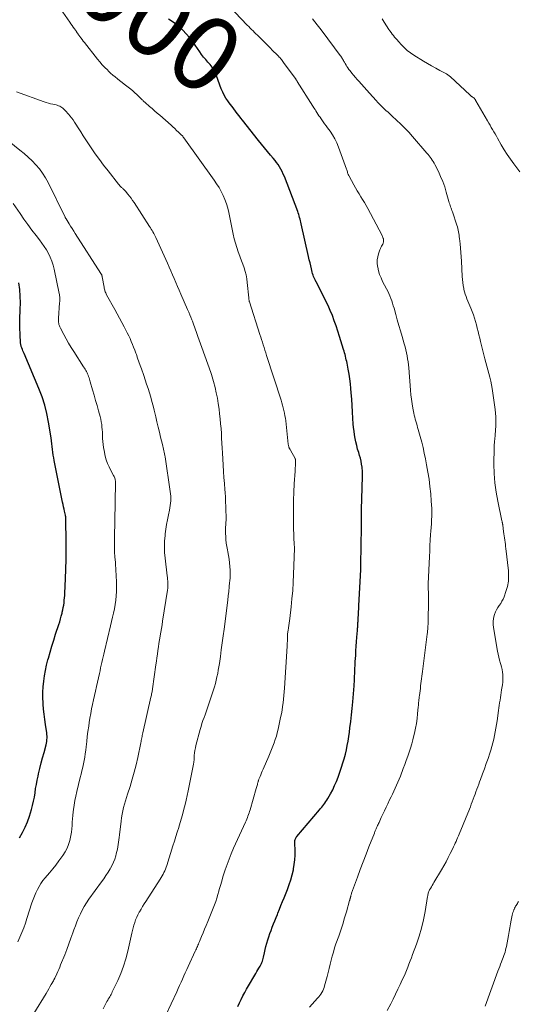
# Model space of a CAD drawing. Units: feet. Extents: x 1934991 to 1940000, y 510000 to 515000.
# Drawn here: x 1936234 to 1936368, y 510239 to 510503 of the extents above; entities that cross this region are included whole.
import ezdxf
from ezdxf.enums import TextEntityAlignment as Align

# ---------------------------------------------------------------- set-up
doc = ezdxf.new("R2010")
doc.units = ezdxf.units.FT
doc.header["$LTSCALE"] = 100
doc.header["$MEASUREMENT"] = 0
for name, color, linetype, lineweight in [('CONTOUR INDEX', 32, 'Continuous', 25), ('CONTOUR INDEX LABEL', 7, 'Continuous', 15), ('CONTOUR INTERMEDIATE', 40, 'Continuous', 15)]:
    doc.layers.add(name, color=color, linetype=linetype, lineweight=lineweight)
doc.styles.add('slant', font='romans.shx', dxfattribs={"oblique": 14.999978})

msp = doc.modelspace()

# ---------------------------------------------------------------- linework, layer by layer
at = {"layer": 'CONTOUR INDEX', "flags": 128}
for points, elevation in [([(1936292.68, 510238.61), (1936293.13, 510239.55), (1936293.6, 510240.48), (1936294.08, 510241.4), (1936294.57, 510242.32), (1936295.07, 510243.23), (1936295.58, 510244.13), (1936297.24, 510247), (1936297.51, 510247.45), (1936297.78, 510247.91), (1936298.05, 510248.36), (1936298.33, 510248.8), (1936298.5, 510249.08), (1936298.68, 510249.39), (1936298.86, 510249.71), (1936299.02, 510250.04), (1936299.17, 510250.37), (1936299.3, 510250.7), (1936299.41, 510251.05), (1936299.51, 510251.39), (1936299.6, 510251.75), (1936299.84, 510252.91), (1936300.03, 510253.79), (1936300.24, 510254.66), (1936300.48, 510255.53), (1936300.74, 510256.39), (1936301.01, 510257.24), (1936301.3, 510258.09), (1936301.61, 510258.93), (1936301.93, 510259.77), (1936301.95, 510259.81), (1936302.29, 510260.67), (1936302.63, 510261.53), (1936302.97, 510262.38), (1936303.3, 510263.24), (1936303.44, 510263.58), (1936303.84, 510264.6), (1936304.25, 510265.63), (1936304.66, 510266.65), (1936305.08, 510267.67), (1936305.99, 510269.91), (1936306.47, 510271.19), (1936306.9, 510272.49), (1936307.26, 510273.8), (1936307.58, 510275.13), (1936307.63, 510275.38), (1936307.84, 510276.6), (1936307.98, 510277.83), (1936308.04, 510279.06), (1936308.03, 510280.3), (1936307.94, 510282.32), (1936307.94, 510282.55), (1936307.96, 510282.79), (1936308, 510283.01), (1936308.06, 510283.24), (1936308.14, 510283.46), (1936308.24, 510283.67), (1936308.36, 510283.86), (1936308.5, 510284.05), (1936314.57, 510291.18), (1936314.87, 510291.54), (1936315.18, 510291.91), (1936315.47, 510292.28), (1936315.77, 510292.65), (1936316.05, 510293.03), (1936316.32, 510293.41), (1936316.58, 510293.81), (1936316.82, 510294.22), (1936317.55, 510295.52), (1936318.11, 510296.59), (1936318.64, 510297.69), (1936319.12, 510298.8), (1936319.55, 510299.94), (1936320.49, 510302.6), (1936320.87, 510303.75), (1936321.21, 510304.9), (1936321.52, 510306.08), (1936321.79, 510307.25), (1936322.02, 510308.44), (1936322.24, 510309.63), (1936322.43, 510310.83), (1936322.6, 510312.03), (1936322.74, 510313.12), (1936322.95, 510314.87), (1936323.15, 510316.62), (1936323.32, 510318.37), (1936323.48, 510320.13), (1936323.84, 510324.44), (1936323.88, 510324.96), (1936323.91, 510325.49), (1936323.94, 510326.01), (1936323.96, 510326.54), (1936323.98, 510327.06), (1936324, 510327.59), (1936324.02, 510328.12), (1936324.05, 510328.64), (1936324.05, 510328.69), (1936324.07, 510329.24), (1936324.1, 510329.79), (1936324.13, 510330.34), (1936324.16, 510330.89), (1936324.27, 510332.56), (1936324.35, 510333.77), (1936324.43, 510334.98), (1936324.52, 510336.18), (1936324.61, 510337.39), (1936324.75, 510339.19), (1936324.77, 510339.5), (1936324.79, 510339.8), (1936324.81, 510340.11), (1936324.83, 510340.41), (1936324.85, 510340.72), (1936324.87, 510341.03), (1936324.89, 510341.33), (1936324.9, 510341.64), (1936324.95, 510342.63), (1936325, 510343.43), (1936325.04, 510344.24), (1936325.08, 510345.04), (1936325.12, 510345.84), (1936325.61, 510355.53), (1936325.62, 510355.69), (1936325.62, 510355.86), (1936325.63, 510356.03), (1936325.64, 510356.2), (1936325.64, 510356.37), (1936325.65, 510356.54), (1936325.65, 510356.7), (1936325.65, 510356.87), (1936325.79, 510366.88), (1936325.8, 510367.48), (1936325.81, 510368.09), (1936325.81, 510368.69), (1936325.81, 510369.3), (1936325.82, 510369.9), (1936325.82, 510370.5), (1936325.83, 510371.11), (1936325.85, 510371.71), (1936325.98, 510377.3), (1936326, 510377.97), (1936326.02, 510378.64), (1936326.06, 510379.31), (1936326.1, 510379.97), (1936326.13, 510380.64), (1936326.13, 510381.31), (1936326.09, 510381.98), (1936326.03, 510382.64), (1936325.99, 510382.92), (1936325.87, 510383.72), (1936325.72, 510384.51), (1936325.53, 510385.3), (1936325.31, 510386.08), (1936325.07, 510386.84), (1936324.79, 510387.78), (1936324.54, 510388.73), (1936324.32, 510389.68), (1936324.12, 510390.64), (1936323.96, 510391.61), (1936323.82, 510392.58), (1936323.72, 510393.56), (1936323.64, 510394.54), (1936323.55, 510396), (1936323.45, 510397.71), (1936323.33, 510399.42), (1936323.2, 510401.13), (1936323.07, 510402.84), (1936322.98, 510403.98), (1936322.85, 510405.27), (1936322.69, 510406.56), (1936322.49, 510407.85), (1936322.27, 510409.13), (1936321.95, 510410.75), (1936321.86, 510411.22), (1936321.76, 510411.68), (1936321.65, 510412.14), (1936321.54, 510412.6), (1936321.42, 510413.06), (1936321.29, 510413.52), (1936321.16, 510413.98), (1936321.03, 510414.43), (1936319.98, 510417.9), (1936319.53, 510419.31), (1936319.06, 510420.72), (1936318.55, 510422.11), (1936318.02, 510423.5), (1936317.45, 510424.87), (1936316.86, 510426.23), (1936316.22, 510427.57), (1936315.57, 510428.9), (1936313.82, 510432.32), (1936313.77, 510432.41), (1936313.72, 510432.5), (1936313.67, 510432.58), (1936313.62, 510432.67), (1936313.57, 510432.76), (1936313.52, 510432.85), (1936313.48, 510432.94), (1936313.43, 510433.03), (1936313.17, 510433.6), (1936313.01, 510433.98), (1936312.86, 510434.36), (1936312.74, 510434.76), (1936312.64, 510435.16), (1936312.44, 510435.99), (1936312.25, 510436.82), (1936312.05, 510437.64), (1936311.86, 510438.46), (1936311.68, 510439.29), (1936309.67, 510448.07), (1936309.57, 510448.49), (1936309.47, 510448.91), (1936309.37, 510449.33), (1936309.26, 510449.74), (1936309.15, 510450.16), (1936309.02, 510450.57), (1936308.89, 510450.97), (1936308.74, 510451.38), (1936305.18, 510460.73), (1936304.9, 510461.39), (1936304.6, 510462.04), (1936304.27, 510462.67), (1936303.91, 510463.29), (1936303.52, 510463.9), (1936303.11, 510464.48), (1936302.67, 510465.05), (1936302.22, 510465.61), (1936301.49, 510466.46), (1936300.67, 510467.44), (1936299.86, 510468.42), (1936299.05, 510469.41), (1936298.25, 510470.4), (1936294, 510475.77), (1936293.52, 510476.38), (1936293.04, 510477), (1936292.57, 510477.62), (1936292.1, 510478.24), (1936291.64, 510478.87), (1936291.17, 510479.49), (1936290.7, 510480.11), (1936290.23, 510480.73), (1936290.06, 510480.96), (1936289.54, 510481.72), (1936289.06, 510482.49), (1936288.66, 510483.31), (1936288.3, 510484.16), (1936287, 510487.7), (1936286.84, 510488.1), (1936286.68, 510488.5), (1936286.49, 510488.89), (1936286.3, 510489.27), (1936286.08, 510489.65), (1936285.85, 510490.01), (1936285.59, 510490.35), (1936285.31, 510490.68), (1936284.7, 510491.34), (1936284.12, 510492.01), (1936283.56, 510492.69), (1936283.03, 510493.4), (1936282.52, 510494.12), (1936281.34, 510495.87), (1936280.58, 510496.93), (1936279.79, 510497.96), (1936278.92, 510498.93), (1936278.02, 510499.87), (1936277.84, 510500.05), (1936276.97, 510500.84), (1936276.07, 510501.58), (1936275.11, 510502.26), (1936274.13, 510502.88)], 1000), ([(1936234.24, 510283.76), (1936235.07, 510285.14), (1936235.81, 510286.55), (1936236.42, 510288.03), (1936236.94, 510289.55), (1936237.46, 510291.32), (1936237.76, 510292.41), (1936238.02, 510293.52), (1936238.24, 510294.64), (1936238.42, 510295.76), (1936238.59, 510296.89), (1936238.78, 510298.01), (1936239, 510299.13), (1936239.24, 510300.24), (1936239.39, 510300.89), (1936239.73, 510302.32), (1936240.08, 510303.75), (1936240.45, 510305.17), (1936240.83, 510306.59), (1936241.37, 510308.58), (1936241.48, 510309.04), (1936241.57, 510309.51), (1936241.62, 510309.98), (1936241.64, 510310.45), (1936241.64, 510310.92), (1936241.62, 510311.4), (1936241.57, 510311.87), (1936241.5, 510312.34), (1936241.21, 510314.09), (1936241.01, 510315.43), (1936240.83, 510316.78), (1936240.7, 510318.14), (1936240.6, 510319.49), (1936240.59, 510319.77), (1936240.54, 510321.24), (1936240.55, 510322.7), (1936240.63, 510324.15), (1936240.76, 510325.61), (1936240.97, 510327.06), (1936241.22, 510328.5), (1936241.53, 510329.93), (1936241.88, 510331.35), (1936241.99, 510331.78), (1936242.45, 510333.4), (1936242.92, 510335.02), (1936243.42, 510336.63), (1936243.94, 510338.24), (1936244.8, 510340.82), (1936245.04, 510341.57), (1936245.26, 510342.32), (1936245.46, 510343.08), (1936245.65, 510343.85), (1936245.72, 510344.12), (1936245.86, 510344.75), (1936245.98, 510345.38), (1936246.09, 510346.02), (1936246.18, 510346.66), (1936246.26, 510347.3), (1936246.32, 510347.95), (1936246.37, 510348.59), (1936246.41, 510349.24), (1936246.59, 510353.08), (1936246.68, 510355.64), (1936246.74, 510358.21), (1936246.75, 510360.78), (1936246.73, 510363.34), (1936246.64, 510368.56), (1936246.63, 510368.65), (1936246.63, 510368.75), (1936246.64, 510368.84), (1936246.64, 510368.94), (1936246.64, 510369.03), (1936246.65, 510369.12), (1936246.65, 510369.22), (1936246.65, 510369.31), (1936246.66, 510369.44), (1936246.66, 510369.52), (1936246.66, 510369.6), (1936246.65, 510369.69), (1936246.64, 510369.77), (1936246.62, 510369.85), (1936246.61, 510369.93), (1936246.59, 510370.01), (1936246.57, 510370.09), (1936246.32, 510371.13), (1936246.18, 510371.73), (1936246.05, 510372.34), (1936245.92, 510372.94), (1936245.79, 510373.54), (1936243.56, 510384.69), (1936243.43, 510385.43), (1936243.31, 510386.17), (1936243.21, 510386.92), (1936243.13, 510387.67), (1936243.13, 510387.69), (1936243.05, 510388.46), (1936242.96, 510389.22), (1936242.86, 510389.98), (1936242.75, 510390.74), (1936242.06, 510395), (1936241.6, 510397.3), (1936241.03, 510399.57), (1936240.3, 510401.79), (1936239.46, 510403.98), (1936235.49, 510413.33), (1936235.33, 510413.71), (1936235.18, 510414.08), (1936235.03, 510414.46), (1936234.88, 510414.85), (1936234.74, 510415.21), (1936234.68, 510415.41), (1936234.62, 510415.62), (1936234.59, 510415.82), (1936234.57, 510416.04), (1936234.41, 510418.59), (1936234.35, 510420.08), (1936234.32, 510421.57), (1936234.35, 510423.07), (1936234.42, 510424.56), (1936234.45, 510425.15), (1936234.5, 510426.94), (1936234.47, 510428.72), (1936234.32, 510430.5), (1936234.08, 510432.27)], 980)]:
    msp.add_lwpolyline(points, dxfattribs=dict(at, elevation=elevation))
at = {"layer": 'CONTOUR INTERMEDIATE', "flags": 128}
for points, elevation in [([(1936311.9, 510238.42), (1936314.05, 510240.77), (1936314.37, 510241.14), (1936314.67, 510241.52), (1936314.95, 510241.92), (1936315.21, 510242.33), (1936315.44, 510242.76), (1936315.65, 510243.2), (1936315.82, 510243.66), (1936315.96, 510244.12), (1936316.62, 510246.58), (1936316.9, 510247.67), (1936317.18, 510248.77), (1936317.45, 510249.87), (1936317.71, 510250.97), (1936317.99, 510252.07), (1936318.29, 510253.16), (1936318.62, 510254.24), (1936318.98, 510255.32), (1936319.72, 510257.41), (1936320.27, 510259.02), (1936320.8, 510260.64), (1936321.3, 510262.27), (1936321.78, 510263.9), (1936322.65, 510266.98), (1936322.68, 510267.08), (1936322.71, 510267.18), (1936322.74, 510267.28), (1936322.77, 510267.39), (1936322.78, 510267.41), (1936322.8, 510267.5), (1936322.83, 510267.59), (1936322.85, 510267.68), (1936322.88, 510267.77), (1936322.9, 510267.86), (1936322.92, 510267.95), (1936322.94, 510268.04), (1936322.96, 510268.13), (1936323, 510268.27), (1936323.04, 510268.43), (1936323.08, 510268.58), (1936323.13, 510268.74), (1936323.18, 510268.89), (1936324.75, 510273.23), (1936325.5, 510275.26), (1936326.26, 510277.29), (1936327.04, 510279.31), (1936327.83, 510281.33), (1936329.27, 510284.96), (1936329.35, 510285.16), (1936329.44, 510285.36), (1936329.52, 510285.56), (1936329.6, 510285.76), (1936329.69, 510285.96), (1936329.77, 510286.16), (1936329.86, 510286.36), (1936329.95, 510286.56), (1936330.02, 510286.73), (1936330.15, 510287.01), (1936330.27, 510287.29), (1936330.4, 510287.58), (1936330.53, 510287.86), (1936331.12, 510289.14), (1936331.55, 510290.06), (1936331.98, 510290.98), (1936332.42, 510291.9), (1936332.85, 510292.81), (1936333.36, 510293.87), (1936333.74, 510294.66), (1936334.12, 510295.45), (1936334.49, 510296.24), (1936334.86, 510297.03), (1936335.22, 510297.83), (1936335.57, 510298.63), (1936335.9, 510299.44), (1936336.23, 510300.25), (1936337.02, 510302.3), (1936337.43, 510303.38), (1936337.83, 510304.46), (1936338.22, 510305.56), (1936338.59, 510306.65), (1936338.94, 510307.75), (1936339.27, 510308.86), (1936339.57, 510309.98), (1936339.84, 510311.1), (1936340, 510311.76), (1936340.27, 510313.04), (1936340.51, 510314.33), (1936340.69, 510315.62), (1936340.85, 510316.92), (1936341.03, 510318.76), (1936341.07, 510319.15), (1936341.1, 510319.53), (1936341.13, 510319.92), (1936341.17, 510320.3), (1936341.2, 510320.69), (1936341.24, 510321.07), (1936341.28, 510321.46), (1936341.33, 510321.84), (1936341.49, 510323.08), (1936341.58, 510323.72), (1936341.66, 510324.37), (1936341.75, 510325.01), (1936341.83, 510325.66), (1936341.92, 510326.3), (1936342, 510326.95), (1936342.08, 510327.59), (1936342.16, 510328.24), (1936343.43, 510338.24), (1936343.48, 510338.67), (1936343.53, 510339.11), (1936343.57, 510339.55), (1936343.6, 510339.99), (1936343.63, 510340.42), (1936343.66, 510340.86), (1936343.67, 510341.3), (1936343.68, 510341.74), (1936343.75, 510347.19), (1936343.75, 510347.77), (1936343.75, 510348.34), (1936343.74, 510348.92), (1936343.73, 510349.49), (1936343.71, 510350.3), (1936343.71, 510350.47), (1936343.7, 510350.64), (1936343.7, 510350.81), (1936343.7, 510350.98), (1936343.7, 510351.15), (1936343.7, 510351.33), (1936343.7, 510351.5), (1936343.71, 510351.67), (1936344.02, 510359.02), (1936344.08, 510360.48), (1936344.16, 510361.95), (1936344.25, 510363.41), (1936344.34, 510364.87), (1936344.41, 510365.79), (1936344.47, 510366.79), (1936344.53, 510367.8), (1936344.58, 510368.81), (1936344.62, 510369.82), (1936344.63, 510370.83), (1936344.62, 510371.83), (1936344.58, 510372.84), (1936344.52, 510373.85), (1936344.36, 510375.77), (1936344.16, 510377.73), (1936343.92, 510379.69), (1936343.62, 510381.63), (1936343.27, 510383.57), (1936342.97, 510385.14), (1936342.65, 510386.65), (1936342.31, 510388.16), (1936341.94, 510389.65), (1936341.54, 510391.15), (1936341.01, 510393.03), (1936340.86, 510393.57), (1936340.7, 510394.12), (1936340.54, 510394.67), (1936340.37, 510395.21), (1936340.21, 510395.76), (1936340.07, 510396.31), (1936339.94, 510396.86), (1936339.82, 510397.42), (1936339.58, 510398.69), (1936339.37, 510399.89), (1936339.19, 510401.09), (1936339.05, 510402.29), (1936338.93, 510403.5), (1936338.46, 510409.51), (1936338.39, 510410.33), (1936338.29, 510411.15), (1936338.17, 510411.96), (1936338.04, 510412.77), (1936337.88, 510413.57), (1936337.7, 510414.38), (1936337.5, 510415.17), (1936337.28, 510415.96), (1936336.69, 510417.93), (1936336.26, 510419.41), (1936335.83, 510420.89), (1936335.41, 510422.36), (1936334.99, 510423.84), (1936334.54, 510425.45), (1936334.34, 510426.13), (1936334.14, 510426.8), (1936333.91, 510427.46), (1936333.68, 510428.12), (1936333.43, 510428.78), (1936333.16, 510429.42), (1936332.86, 510430.06), (1936332.54, 510430.68), (1936331.48, 510432.66), (1936331.05, 510433.57), (1936330.68, 510434.5), (1936330.39, 510435.45), (1936330.16, 510436.43), (1936330.11, 510436.72), (1936330.02, 510437.56), (1936330.02, 510438.4), (1936330.16, 510439.22), (1936330.38, 510440.04), (1936330.76, 510441.1), (1936330.88, 510441.43), (1936331.02, 510441.75), (1936331.18, 510442.06), (1936331.35, 510442.36), (1936331.52, 510442.66), (1936331.6, 510442.82), (1936331.67, 510442.98), (1936331.71, 510443.15), (1936331.75, 510443.32), (1936331.76, 510443.5), (1936331.75, 510443.68), (1936331.72, 510443.85), (1936331.68, 510444.02), (1936331.63, 510444.17), (1936331.55, 510444.42), (1936331.45, 510444.66), (1936331.34, 510444.89), (1936331.23, 510445.12), (1936327.48, 510452.18), (1936327.05, 510452.98), (1936326.6, 510453.77), (1936326.13, 510454.56), (1936325.65, 510455.33), (1936325.17, 510456.11), (1936324.7, 510456.89), (1936324.24, 510457.67), (1936323.8, 510458.47), (1936322.51, 510460.8), (1936322.4, 510461.03), (1936322.29, 510461.26), (1936322.2, 510461.5), (1936322.12, 510461.75), (1936322.05, 510461.99), (1936321.97, 510462.24), (1936321.89, 510462.48), (1936321.81, 510462.72), (1936319.68, 510468.62), (1936319.22, 510469.74), (1936318.7, 510470.83), (1936318.08, 510471.87), (1936317.4, 510472.88), (1936316.72, 510473.78), (1936316.33, 510474.31), (1936315.94, 510474.84), (1936315.56, 510475.37), (1936315.18, 510475.91), (1936315, 510476.16), (1936314.72, 510476.58), (1936314.44, 510477), (1936314.17, 510477.42), (1936313.9, 510477.85), (1936313.64, 510478.28), (1936313.38, 510478.71), (1936313.11, 510479.13), (1936312.84, 510479.56), (1936308.63, 510486.18), (1936308.56, 510486.28), (1936308.49, 510486.39), (1936308.42, 510486.5), (1936308.35, 510486.61), (1936308.28, 510486.72), (1936308.21, 510486.83), (1936308.13, 510486.93), (1936308.06, 510487.04), (1936304.96, 510491.29), (1936304.78, 510491.53), (1936304.59, 510491.77), (1936304.4, 510492.01), (1936304.21, 510492.24), (1936304.01, 510492.46), (1936303.8, 510492.69), (1936303.6, 510492.91), (1936303.39, 510493.12), (1936302.87, 510493.64), (1936302.4, 510494.12), (1936301.93, 510494.59), (1936301.46, 510495.06), (1936300.99, 510495.53), (1936298.32, 510498.18), (1936297.94, 510498.56), (1936297.55, 510498.94), (1936297.17, 510499.32), (1936296.78, 510499.7), (1936296.39, 510500.09), (1936296.01, 510500.47), (1936295.63, 510500.86), (1936295.26, 510501.25), (1936287.2, 510509.77)], 1004), ([(1936271.88, 510232.86), (1936276.35, 510242.53), (1936276.74, 510243.37), (1936277.12, 510244.22), (1936277.51, 510245.07), (1936277.89, 510245.91), (1936278.28, 510246.76), (1936278.66, 510247.61), (1936279.05, 510248.46), (1936279.44, 510249.3), (1936281.33, 510253.4), (1936281.48, 510253.71), (1936281.62, 510254.03), (1936281.76, 510254.34), (1936281.91, 510254.66), (1936282.05, 510254.97), (1936282.18, 510255.29), (1936282.32, 510255.61), (1936282.45, 510255.93), (1936283.01, 510257.29), (1936283.42, 510258.29), (1936283.83, 510259.29), (1936284.25, 510260.29), (1936284.67, 510261.29), (1936285.05, 510262.2), (1936285.42, 510263.09), (1936285.78, 510263.98), (1936286.13, 510264.88), (1936286.48, 510265.78), (1936286.8, 510266.68), (1936287.11, 510267.59), (1936287.39, 510268.51), (1936287.65, 510269.44), (1936287.76, 510269.86), (1936288.08, 510271), (1936288.4, 510272.13), (1936288.74, 510273.26), (1936289.1, 510274.39), (1936289.33, 510275.11), (1936289.84, 510276.58), (1936290.38, 510278.04), (1936290.96, 510279.48), (1936291.59, 510280.91), (1936294.77, 510287.88), (1936294.95, 510288.29), (1936295.12, 510288.7), (1936295.29, 510289.12), (1936295.44, 510289.53), (1936295.59, 510289.95), (1936295.73, 510290.38), (1936295.87, 510290.8), (1936296, 510291.23), (1936297.64, 510296.89), (1936297.72, 510297.16), (1936297.8, 510297.44), (1936297.88, 510297.72), (1936297.95, 510298), (1936298.01, 510298.26), (1936298.05, 510298.41), (1936298.09, 510298.56), (1936298.13, 510298.71), (1936298.18, 510298.86), (1936298.23, 510299), (1936298.27, 510299.15), (1936298.33, 510299.29), (1936298.38, 510299.44), (1936298.67, 510300.13), (1936298.87, 510300.61), (1936299.07, 510301.1), (1936299.27, 510301.58), (1936299.48, 510302.06), (1936301.01, 510305.57), (1936301.38, 510306.45), (1936301.74, 510307.33), (1936302.1, 510308.22), (1936302.44, 510309.11), (1936302.75, 510310.02), (1936303.04, 510310.92), (1936303.28, 510311.84), (1936303.5, 510312.77), (1936304.18, 510315.97), (1936304.37, 510316.93), (1936304.55, 510317.9), (1936304.69, 510318.87), (1936304.82, 510319.85), (1936304.92, 510320.83), (1936305.02, 510321.81), (1936305.1, 510322.79), (1936305.17, 510323.77), (1936305.92, 510335.06), (1936305.94, 510335.47), (1936305.96, 510335.88), (1936305.98, 510336.29), (1936305.99, 510336.71), (1936305.99, 510336.96), (1936306, 510337.25), (1936306.01, 510337.53), (1936306.02, 510337.82), (1936306.04, 510338.11), (1936306.06, 510338.39), (1936306.09, 510338.68), (1936306.12, 510338.96), (1936306.16, 510339.24), (1936306.26, 510339.92), (1936306.36, 510340.54), (1936306.45, 510341.17), (1936306.53, 510341.79), (1936306.61, 510342.41), (1936306.99, 510345.52), (1936307.22, 510347.7), (1936307.42, 510349.88), (1936307.55, 510352.07), (1936307.65, 510354.26), (1936307.85, 510361.14), (1936307.85, 510361.35), (1936307.85, 510361.55), (1936307.85, 510361.76), (1936307.84, 510361.96), (1936307.83, 510362.17), (1936307.82, 510362.38), (1936307.81, 510362.58), (1936307.8, 510362.79), (1936307.74, 510363.57), (1936307.71, 510364.17), (1936307.68, 510364.76), (1936307.67, 510365.36), (1936307.65, 510365.96), (1936307.62, 510369.77), (1936307.62, 510371.94), (1936307.65, 510374.11), (1936307.72, 510376.28), (1936307.83, 510378.45), (1936308.03, 510381.84), (1936308.06, 510382.31), (1936308.09, 510382.78), (1936308.12, 510383.25), (1936308.15, 510383.72), (1936308.2, 510384.47), (1936308.2, 510384.57), (1936308.2, 510384.67), (1936308.19, 510384.76), (1936308.17, 510384.86), (1936308.15, 510384.95), (1936308.12, 510385.04), (1936308.09, 510385.13), (1936308.04, 510385.22), (1936306.78, 510387.52), (1936306.72, 510387.63), (1936306.66, 510387.74), (1936306.6, 510387.85), (1936306.53, 510387.95), (1936306.47, 510388.06), (1936306.42, 510388.17), (1936306.38, 510388.29), (1936306.35, 510388.41), (1936306.33, 510388.48), (1936306.29, 510388.64), (1936306.26, 510388.8), (1936306.23, 510388.96), (1936306.21, 510389.12), (1936305.54, 510395.3), (1936305.44, 510396.01), (1936305.34, 510396.71), (1936305.21, 510397.42), (1936305.06, 510398.12), (1936304.89, 510398.81), (1936304.71, 510399.51), (1936304.51, 510400.19), (1936304.29, 510400.88), (1936300.42, 510412.83), (1936300.19, 510413.54), (1936299.97, 510414.24), (1936299.74, 510414.95), (1936299.52, 510415.65), (1936299.29, 510416.36), (1936299.07, 510417.06), (1936298.84, 510417.77), (1936298.61, 510418.47), (1936295.8, 510427.2), (1936295.78, 510427.29), (1936295.76, 510427.39), (1936295.74, 510427.48), (1936295.73, 510427.58), (1936295.72, 510427.67), (1936295.7, 510427.82), (1936295.69, 510427.96), (1936295.67, 510428.11), (1936295.66, 510428.25), (1936295.26, 510432.39), (1936295.13, 510433.38), (1936294.94, 510434.37), (1936294.68, 510435.33), (1936294.37, 510436.29), (1936294.02, 510437.24), (1936293.67, 510438.19), (1936293.33, 510439.14), (1936292.99, 510440.09), (1936292.83, 510440.53), (1936292.44, 510441.71), (1936292.08, 510442.89), (1936291.77, 510444.09), (1936291.5, 510445.31), (1936290.32, 510451.1), (1936290.04, 510452.27), (1936289.7, 510453.42), (1936289.28, 510454.54), (1936288.8, 510455.64), (1936288.26, 510456.72), (1936287.68, 510457.77), (1936287.04, 510458.79), (1936286.36, 510459.79), (1936278.28, 510471.06), (1936278.2, 510471.17), (1936278.12, 510471.28), (1936278.04, 510471.38), (1936277.95, 510471.49), (1936277.87, 510471.59), (1936277.78, 510471.69), (1936277.68, 510471.78), (1936277.59, 510471.88), (1936276.81, 510472.62), (1936276.32, 510473.08), (1936275.83, 510473.54), (1936275.33, 510473.99), (1936274.83, 510474.44), (1936271.81, 510477.12), (1936271.13, 510477.72), (1936270.44, 510478.32), (1936269.75, 510478.92), (1936269.06, 510479.51), (1936267.9, 510480.5), (1936267.79, 510480.6), (1936267.68, 510480.7), (1936267.57, 510480.81), (1936267.47, 510480.91), (1936267.36, 510481.02), (1936267.26, 510481.13), (1936267.15, 510481.23), (1936267.05, 510481.34), (1936266.22, 510482.16), (1936265.7, 510482.67), (1936265.16, 510483.17), (1936264.6, 510483.64), (1936264.03, 510484.1), (1936262.96, 510484.93), (1936262.33, 510485.41), (1936261.71, 510485.9), (1936261.08, 510486.39), (1936260.46, 510486.88), (1936259.84, 510487.38), (1936259.24, 510487.89), (1936258.65, 510488.42), (1936258.07, 510488.97), (1936257.79, 510489.24), (1936257.1, 510489.94), (1936256.42, 510490.66), (1936255.77, 510491.4), (1936255.14, 510492.17), (1936251.64, 510496.59), (1936251.32, 510496.99), (1936251.01, 510497.4), (1936250.7, 510497.81), (1936250.4, 510498.23), (1936249.91, 510498.92), (1936249.86, 510499), (1936249.8, 510499.07), (1936249.75, 510499.14), (1936249.7, 510499.21), (1936249.65, 510499.28), (1936249.6, 510499.35), (1936249.54, 510499.42), (1936249.49, 510499.5), (1936248.97, 510500.25), (1936248.66, 510500.69), (1936248.35, 510501.14), (1936248.04, 510501.59), (1936247.73, 510502.03), (1936245.23, 510505.59)], 996), ([(1936332.7, 510237.47), (1936333.64, 510239.27), (1936334.31, 510240.56), (1936334.96, 510241.86), (1936335.59, 510243.17), (1936336.2, 510244.48), (1936336.74, 510245.67), (1936337.12, 510246.51), (1936337.49, 510247.36), (1936337.85, 510248.21), (1936338.2, 510249.06), (1936338.54, 510249.92), (1936338.87, 510250.78), (1936339.2, 510251.64), (1936339.51, 510252.51), (1936340.52, 510255.27), (1936341.23, 510257.42), (1936341.87, 510259.58), (1936342.39, 510261.78), (1936342.83, 510263.99), (1936343.52, 510267.99), (1936343.56, 510268.22), (1936343.61, 510268.45), (1936343.66, 510268.69), (1936343.71, 510268.92), (1936343.78, 510269.15), (1936343.86, 510269.37), (1936343.96, 510269.59), (1936344.07, 510269.8), (1936344.3, 510270.18), (1936344.53, 510270.58), (1936344.76, 510270.98), (1936345, 510271.38), (1936345.23, 510271.78), (1936347.22, 510275.13), (1936347.85, 510276.21), (1936348.46, 510277.31), (1936349.05, 510278.42), (1936349.61, 510279.54), (1936350.25, 510280.85), (1936350.48, 510281.33), (1936350.71, 510281.81), (1936350.93, 510282.29), (1936351.14, 510282.77), (1936351.35, 510283.26), (1936351.56, 510283.75), (1936351.76, 510284.23), (1936351.97, 510284.72), (1936354.7, 510291.36), (1936354.97, 510292.03), (1936355.23, 510292.7), (1936355.49, 510293.38), (1936355.74, 510294.05), (1936355.75, 510294.09), (1936355.99, 510294.75), (1936356.23, 510295.41), (1936356.47, 510296.07), (1936356.71, 510296.73), (1936356.96, 510297.38), (1936357.2, 510298.04), (1936357.44, 510298.7), (1936357.69, 510299.35), (1936358.25, 510300.84), (1936358.75, 510302.21), (1936359.24, 510303.58), (1936359.71, 510304.96), (1936360.16, 510306.34), (1936360.43, 510307.2), (1936360.72, 510308.16), (1936360.99, 510309.13), (1936361.24, 510310.11), (1936361.46, 510311.09), (1936361.65, 510312.08), (1936361.83, 510313.07), (1936361.99, 510314.06), (1936362.14, 510315.06), (1936362.5, 510317.79), (1936362.6, 510318.48), (1936362.7, 510319.17), (1936362.8, 510319.86), (1936362.91, 510320.55), (1936363.02, 510321.24), (1936363.13, 510321.93), (1936363.24, 510322.62), (1936363.35, 510323.3), (1936363.56, 510324.66), (1936363.65, 510325.35), (1936363.7, 510326.04), (1936363.69, 510326.72), (1936363.66, 510327.41), (1936363.57, 510328.1), (1936363.46, 510328.78), (1936363.31, 510329.45), (1936363.13, 510330.12), (1936363.04, 510330.42), (1936362.81, 510331.24), (1936362.6, 510332.06), (1936362.41, 510332.89), (1936362.25, 510333.72), (1936361.14, 510339.99), (1936361.06, 510340.81), (1936361.05, 510341.62), (1936361.17, 510342.43), (1936361.37, 510343.23), (1936361.47, 510343.54), (1936361.71, 510344.17), (1936361.99, 510344.77), (1936362.33, 510345.35), (1936362.71, 510345.91), (1936363.1, 510346.46), (1936363.44, 510347.04), (1936363.74, 510347.64), (1936364, 510348.27), (1936364.5, 510349.67), (1936364.89, 510351.02), (1936365.15, 510352.39), (1936365.21, 510353.78), (1936365.15, 510355.18), (1936364.48, 510361.13), (1936364.41, 510361.7), (1936364.34, 510362.27), (1936364.26, 510362.84), (1936364.17, 510363.42), (1936364.08, 510363.99), (1936364, 510364.56), (1936363.93, 510365.13), (1936363.86, 510365.7), (1936363.65, 510367.43), (1936363.64, 510367.57), (1936363.61, 510367.71), (1936363.59, 510367.85), (1936363.55, 510367.99), (1936363.52, 510368.13), (1936363.49, 510368.27), (1936363.46, 510368.41), (1936363.43, 510368.55), (1936362.3, 510373.79), (1936361.85, 510376.25), (1936361.52, 510378.72), (1936361.35, 510381.21), (1936361.29, 510383.71), (1936361.33, 510388.08), (1936361.34, 510388.4), (1936361.35, 510388.73), (1936361.38, 510389.05), (1936361.41, 510389.37), (1936361.44, 510389.69), (1936361.47, 510390.01), (1936361.5, 510390.33), (1936361.53, 510390.66), (1936361.59, 510391.25), (1936361.64, 510391.87), (1936361.69, 510392.49), (1936361.73, 510393.11), (1936361.76, 510393.73), (1936361.8, 510394.44), (1936361.81, 510395.42), (1936361.79, 510396.39), (1936361.72, 510397.36), (1936361.61, 510398.33), (1936360.81, 510403.95), (1936360.64, 510404.96), (1936360.44, 510405.98), (1936360.21, 510406.98), (1936359.94, 510407.97), (1936359.66, 510408.96), (1936359.39, 510409.96), (1936359.12, 510410.96), (1936358.87, 510411.95), (1936357.7, 510416.6), (1936357.48, 510417.49), (1936357.26, 510418.38), (1936357.05, 510419.28), (1936356.83, 510420.17), (1936356.61, 510421.06), (1936356.36, 510421.94), (1936356.08, 510422.82), (1936355.77, 510423.68), (1936355.09, 510425.48), (1936354.84, 510426.11), (1936354.6, 510426.73), (1936354.34, 510427.35), (1936354.07, 510427.97), (1936353.82, 510428.59), (1936353.6, 510429.22), (1936353.42, 510429.86), (1936353.26, 510430.51), (1936353.2, 510430.79), (1936353.05, 510431.59), (1936352.93, 510432.39), (1936352.84, 510433.19), (1936352.79, 510434), (1936352.61, 510438.1), (1936352.54, 510439.26), (1936352.46, 510440.42), (1936352.36, 510441.58), (1936352.23, 510442.73), (1936352.07, 510444.13), (1936352.01, 510444.58), (1936351.95, 510445.04), (1936351.88, 510445.49), (1936351.8, 510445.95), (1936351.71, 510446.4), (1936351.61, 510446.85), (1936351.49, 510447.29), (1936351.35, 510447.73), (1936350.16, 510451.25), (1936350.04, 510451.6), (1936349.92, 510451.95), (1936349.8, 510452.3), (1936349.68, 510452.65), (1936349.56, 510453), (1936349.44, 510453.35), (1936349.34, 510453.7), (1936349.23, 510454.06), (1936348.54, 510456.53), (1936348.1, 510457.96), (1936347.6, 510459.36), (1936347.02, 510460.73), (1936346.4, 510462.09), (1936345.49, 510463.92), (1936345.27, 510464.33), (1936345.03, 510464.74), (1936344.78, 510465.14), (1936344.52, 510465.54), (1936344.25, 510465.92), (1936343.96, 510466.3), (1936343.66, 510466.66), (1936343.36, 510467.02), (1936339.5, 510471.43), (1936338.47, 510472.57), (1936337.41, 510473.69), (1936336.32, 510474.78), (1936335.2, 510475.84), (1936334.04, 510476.91), (1936333.49, 510477.42), (1936332.93, 510477.93), (1936332.38, 510478.44), (1936331.83, 510478.96), (1936331.28, 510479.48), (1936330.75, 510480.01), (1936330.23, 510480.56), (1936329.71, 510481.11), (1936327.97, 510483.02), (1936327.25, 510483.82), (1936326.53, 510484.61), (1936325.82, 510485.41), (1936325.11, 510486.21), (1936324.66, 510486.72), (1936324.19, 510487.27), (1936323.71, 510487.84), (1936323.26, 510488.41), (1936322.8, 510488.98), (1936322.48, 510489.41), (1936322.2, 510489.78), (1936321.94, 510490.17), (1936321.69, 510490.56), (1936321.46, 510490.96), (1936321.27, 510491.3), (1936321.14, 510491.54), (1936321, 510491.77), (1936320.86, 510492.01), (1936320.72, 510492.25), (1936320.58, 510492.48), (1936320.43, 510492.71), (1936320.28, 510492.94), (1936320.12, 510493.16), (1936315.26, 510499.64), (1936314.63, 510500.48), (1936313.99, 510501.32), (1936313.34, 510502.14), (1936312.69, 510502.97)], 1008), ([(1936368.25, 510461.99), (1936366.6, 510464.13), (1936365.7, 510465.36), (1936364.84, 510466.61), (1936364.03, 510467.9), (1936363.25, 510469.21), (1936362.27, 510470.96), (1936361.94, 510471.55), (1936361.6, 510472.13), (1936361.27, 510472.7), (1936360.92, 510473.28), (1936360.58, 510473.85), (1936360.24, 510474.43), (1936359.9, 510475.01), (1936359.57, 510475.59), (1936356.46, 510480.98), (1936356.38, 510481.1), (1936356.31, 510481.22), (1936356.23, 510481.34), (1936356.15, 510481.46), (1936356.06, 510481.58), (1936355.97, 510481.68), (1936355.86, 510481.78), (1936355.75, 510481.86), (1936355.47, 510482.06), (1936355.39, 510482.11), (1936355.3, 510482.17), (1936355.22, 510482.24), (1936355.14, 510482.3), (1936355.06, 510482.37), (1936354.98, 510482.43), (1936354.91, 510482.5), (1936354.83, 510482.57), (1936349.64, 510487.41), (1936349.32, 510487.69), (1936348.98, 510487.95), (1936348.62, 510488.18), (1936348.25, 510488.4), (1936346.8, 510489.14), (1936345.7, 510489.72), (1936344.61, 510490.32), (1936343.54, 510490.94), (1936342.47, 510491.59), (1936339.87, 510493.21), (1936338.96, 510493.83), (1936338.09, 510494.49), (1936337.28, 510495.23), (1936336.5, 510496.01), (1936335.71, 510496.89), (1936335.37, 510497.28), (1936335.03, 510497.66), (1936334.7, 510498.06), (1936334.38, 510498.45), (1936334.06, 510498.86), (1936333.75, 510499.27), (1936333.45, 510499.68), (1936333.16, 510500.11), (1936332.5, 510501.08), (1936331.9, 510502.01), (1936331.33, 510502.94)], 1012), ([(1936256.64, 510237.93), (1936257.69, 510239.91), (1936257.87, 510240.23), (1936258.04, 510240.55), (1936258.23, 510240.86), (1936258.42, 510241.18), (1936258.6, 510241.49), (1936258.78, 510241.81), (1936258.95, 510242.13), (1936259.11, 510242.46), (1936260.58, 510245.55), (1936261.4, 510247.45), (1936262.13, 510249.38), (1936262.73, 510251.36), (1936263.25, 510253.36), (1936264.31, 510258.16), (1936264.48, 510258.9), (1936264.67, 510259.63), (1936264.88, 510260.35), (1936265.1, 510261.07), (1936265.36, 510261.78), (1936265.64, 510262.47), (1936265.97, 510263.15), (1936266.33, 510263.81), (1936266.39, 510263.92), (1936266.81, 510264.63), (1936267.23, 510265.33), (1936267.66, 510266.03), (1936268.11, 510266.72), (1936271.96, 510272.68), (1936272.23, 510273.1), (1936272.48, 510273.54), (1936272.72, 510273.98), (1936272.94, 510274.43), (1936273.15, 510274.89), (1936273.34, 510275.36), (1936273.51, 510275.83), (1936273.67, 510276.3), (1936275.34, 510281.57), (1936275.73, 510282.8), (1936276.12, 510284.04), (1936276.5, 510285.27), (1936276.89, 510286.51), (1936276.91, 510286.59), (1936277.27, 510287.79), (1936277.62, 510288.99), (1936277.96, 510290.2), (1936278.28, 510291.4), (1936278.58, 510292.62), (1936278.87, 510293.83), (1936279.14, 510295.05), (1936279.4, 510296.28), (1936280.86, 510303.43), (1936280.89, 510303.6), (1936280.92, 510303.76), (1936280.94, 510303.93), (1936280.96, 510304.1), (1936280.97, 510304.27), (1936280.99, 510304.45), (1936281, 510304.62), (1936281.01, 510304.79), (1936281.07, 510305.79), (1936281.14, 510306.46), (1936281.23, 510307.12), (1936281.35, 510307.78), (1936281.51, 510308.44), (1936282.64, 510312.69), (1936282.87, 510313.5), (1936283.12, 510314.3), (1936283.38, 510315.1), (1936283.67, 510315.89), (1936283.96, 510316.68), (1936284.24, 510317.48), (1936284.52, 510318.27), (1936284.78, 510319.07), (1936286.18, 510323.32), (1936286.45, 510324.18), (1936286.7, 510325.05), (1936286.93, 510325.93), (1936287.14, 510326.82), (1936287.32, 510327.7), (1936287.49, 510328.6), (1936287.64, 510329.49), (1936287.78, 510330.39), (1936288.04, 510332.25), (1936288.3, 510334.08), (1936288.54, 510335.91), (1936288.79, 510337.75), (1936289.02, 510339.58), (1936290.01, 510347.33), (1936290.15, 510348.51), (1936290.29, 510349.68), (1936290.41, 510350.86), (1936290.53, 510352.04), (1936290.57, 510352.42), (1936290.63, 510353.41), (1936290.67, 510354.4), (1936290.65, 510355.38), (1936290.59, 510356.37), (1936290.5, 510357.36), (1936290.37, 510358.34), (1936290.21, 510359.32), (1936290.02, 510360.29), (1936289.91, 510360.79), (1936289.74, 510361.7), (1936289.61, 510362.61), (1936289.52, 510363.53), (1936289.47, 510364.45), (1936289.45, 510365.11), (1936289.44, 510365.71), (1936289.44, 510366.31), (1936289.46, 510366.91), (1936289.5, 510367.51), (1936289.54, 510368.11), (1936289.56, 510368.71), (1936289.57, 510369.31), (1936289.56, 510369.91), (1936289.54, 510371.19), (1936289.5, 510372.44), (1936289.45, 510373.68), (1936289.38, 510374.92), (1936289.29, 510376.16), (1936289.23, 510376.93), (1936289.11, 510378.55), (1936289, 510380.18), (1936288.9, 510381.81), (1936288.8, 510383.43), (1936288.61, 510386.74), (1936288.54, 510388.05), (1936288.46, 510389.35), (1936288.39, 510390.66), (1936288.32, 510391.96), (1936288.23, 510393.27), (1936288.12, 510394.57), (1936288, 510395.87), (1936287.85, 510397.17), (1936287.7, 510398.47), (1936287.49, 510399.93), (1936287.25, 510401.38), (1936286.95, 510402.82), (1936286.62, 510404.26), (1936286.2, 510405.9), (1936286.04, 510406.5), (1936285.87, 510407.11), (1936285.68, 510407.71), (1936285.47, 510408.3), (1936283.12, 510414.92), (1936282.75, 510415.93), (1936282.39, 510416.94), (1936282.03, 510417.95), (1936281.66, 510418.95), (1936281.29, 510419.95), (1936281.1, 510420.46), (1936280.92, 510420.96), (1936280.73, 510421.47), (1936280.54, 510421.97), (1936280.39, 510422.36), (1936280.12, 510423.06), (1936279.84, 510423.75), (1936279.56, 510424.45), (1936279.26, 510425.13), (1936277.47, 510429.25), (1936277.02, 510430.28), (1936276.57, 510431.32), (1936276.12, 510432.36), (1936275.67, 510433.39), (1936275.22, 510434.43), (1936274.77, 510435.46), (1936274.31, 510436.49), (1936273.85, 510437.53), (1936270.78, 510444.39), (1936270.6, 510444.78), (1936270.41, 510445.15), (1936270.2, 510445.52), (1936269.99, 510445.89), (1936269.76, 510446.25), (1936269.54, 510446.61), (1936269.31, 510446.97), (1936269.08, 510447.32), (1936264.95, 510453.77), (1936264.56, 510454.35), (1936264.16, 510454.92), (1936263.74, 510455.47), (1936263.31, 510456.01), (1936262.66, 510456.8), (1936262.54, 510456.94), (1936262.41, 510457.07), (1936262.27, 510457.2), (1936262.13, 510457.32), (1936261.99, 510457.44), (1936261.85, 510457.55), (1936261.71, 510457.68), (1936261.58, 510457.8), (1936261.48, 510457.9), (1936261.29, 510458.08), (1936261.12, 510458.27), (1936260.95, 510458.46), (1936260.79, 510458.65), (1936257.96, 510462.22), (1936256.79, 510463.74), (1936255.64, 510465.27), (1936254.53, 510466.84), (1936253.44, 510468.42), (1936252.71, 510469.51), (1936252.01, 510470.56), (1936251.33, 510471.62), (1936250.65, 510472.68), (1936249.99, 510473.75), (1936249.39, 510474.72), (1936249.02, 510475.3), (1936248.63, 510475.87), (1936248.21, 510476.42), (1936247.78, 510476.96), (1936247.45, 510477.35), (1936247.16, 510477.69), (1936246.87, 510478.01), (1936246.57, 510478.33), (1936246.26, 510478.64), (1936246.12, 510478.78), (1936245.86, 510479), (1936245.6, 510479.2), (1936245.31, 510479.38), (1936245.02, 510479.54), (1936244.71, 510479.68), (1936244.39, 510479.79), (1936244.07, 510479.88), (1936243.74, 510479.96), (1936243.2, 510480.05), (1936242.6, 510480.18), (1936242, 510480.32), (1936241.42, 510480.5), (1936240.83, 510480.7), (1936233.49, 510483.4)], 992), ([(1936238.14, 510236.7), (1936241.37, 510242.07), (1936241.72, 510242.67), (1936242.08, 510243.26), (1936242.43, 510243.86), (1936242.77, 510244.46), (1936243.34, 510245.46), (1936243.4, 510245.56), (1936243.46, 510245.67), (1936243.51, 510245.77), (1936243.57, 510245.88), (1936243.62, 510245.99), (1936243.67, 510246.09), (1936243.72, 510246.2), (1936243.77, 510246.31), (1936244.22, 510247.3), (1936244.49, 510247.9), (1936244.76, 510248.51), (1936245.02, 510249.12), (1936245.27, 510249.73), (1936246.37, 510252.4), (1936246.95, 510253.87), (1936247.51, 510255.34), (1936248.05, 510256.82), (1936248.57, 510258.31), (1936248.85, 510259.13), (1936249.23, 510260.21), (1936249.64, 510261.27), (1936250.09, 510262.32), (1936250.56, 510263.36), (1936251.07, 510264.38), (1936251.62, 510265.37), (1936252.23, 510266.33), (1936252.87, 510267.27), (1936256.23, 510271.91), (1936256.83, 510272.76), (1936257.41, 510273.62), (1936257.96, 510274.5), (1936258.5, 510275.38), (1936258.63, 510275.6), (1936259.06, 510276.4), (1936259.45, 510277.21), (1936259.77, 510278.05), (1936260.05, 510278.91), (1936260.19, 510279.43), (1936260.35, 510280.05), (1936260.49, 510280.67), (1936260.6, 510281.3), (1936260.69, 510281.93), (1936260.77, 510282.57), (1936260.85, 510283.21), (1936260.92, 510283.84), (1936261, 510284.48), (1936261.45, 510288.19), (1936261.58, 510289.11), (1936261.73, 510290.03), (1936261.92, 510290.93), (1936262.14, 510291.84), (1936262.39, 510292.73), (1936262.64, 510293.63), (1936262.91, 510294.52), (1936263.19, 510295.41), (1936263.86, 510297.47), (1936264.44, 510299.39), (1936264.99, 510301.33), (1936265.48, 510303.28), (1936265.93, 510305.25), (1936266.75, 510309.14), (1936266.82, 510309.47), (1936266.88, 510309.81), (1936266.95, 510310.14), (1936267.01, 510310.48), (1936267.08, 510310.81), (1936267.14, 510311.15), (1936267.21, 510311.48), (1936267.29, 510311.82), (1936269.46, 510321.4), (1936269.52, 510321.68), (1936269.58, 510321.95), (1936269.64, 510322.23), (1936269.69, 510322.5), (1936269.74, 510322.78), (1936269.79, 510323.05), (1936269.84, 510323.33), (1936269.88, 510323.61), (1936270.8, 510330.02), (1936270.94, 510330.98), (1936271.07, 510331.93), (1936271.21, 510332.89), (1936271.34, 510333.85), (1936271.47, 510334.81), (1936271.61, 510335.77), (1936271.76, 510336.72), (1936271.92, 510337.68), (1936271.93, 510337.76), (1936272.09, 510338.75), (1936272.26, 510339.75), (1936272.42, 510340.74), (1936272.58, 510341.74), (1936273.91, 510350.03), (1936273.97, 510350.51), (1936274.01, 510350.99), (1936274.02, 510351.47), (1936274, 510351.95), (1936273.97, 510352.43), (1936273.93, 510352.91), (1936273.88, 510353.39), (1936273.82, 510353.87), (1936273.26, 510358.57), (1936273.13, 510360.08), (1936273.07, 510361.59), (1936273.12, 510363.1), (1936273.25, 510364.61), (1936273.3, 510365.07), (1936273.47, 510366.34), (1936273.66, 510367.61), (1936273.89, 510368.88), (1936274.15, 510370.14), (1936274.43, 510371.42), (1936274.55, 510372.04), (1936274.64, 510372.66), (1936274.71, 510373.28), (1936274.75, 510373.91), (1936274.76, 510374.54), (1936274.74, 510375.17), (1936274.69, 510375.8), (1936274.61, 510376.42), (1936273.22, 510385.66), (1936273.15, 510386.08), (1936273.07, 510386.5), (1936272.99, 510386.92), (1936272.9, 510387.33), (1936272.8, 510387.75), (1936272.7, 510388.17), (1936272.61, 510388.58), (1936272.51, 510389), (1936272.04, 510390.92), (1936271.71, 510392.29), (1936271.39, 510393.67), (1936271.06, 510395.05), (1936270.73, 510396.43), (1936270.33, 510398.15), (1936270.03, 510399.34), (1936269.73, 510400.52), (1936269.4, 510401.69), (1936269.05, 510402.86), (1936268.69, 510404.03), (1936268.31, 510405.19), (1936267.93, 510406.34), (1936267.53, 510407.5), (1936266.93, 510409.21), (1936266.59, 510410.18), (1936266.25, 510411.16), (1936265.9, 510412.13), (1936265.55, 510413.1), (1936265.42, 510413.46), (1936265.13, 510414.25), (1936264.83, 510415.03), (1936264.52, 510415.81), (1936264.19, 510416.58), (1936263.85, 510417.35), (1936263.5, 510418.11), (1936263.13, 510418.86), (1936262.74, 510419.6), (1936262.28, 510420.46), (1936261.65, 510421.63), (1936261.02, 510422.8), (1936260.39, 510423.97), (1936259.75, 510425.13), (1936257.58, 510429.1), (1936257.45, 510429.33), (1936257.34, 510429.58), (1936257.24, 510429.83), (1936257.15, 510430.08), (1936257.07, 510430.34), (1936257, 510430.6), (1936256.94, 510430.86), (1936256.89, 510431.12), (1936256.41, 510433.9), (1936256.38, 510434.02), (1936256.35, 510434.13), (1936256.32, 510434.25), (1936256.27, 510434.37), (1936256.23, 510434.48), (1936256.17, 510434.59), (1936256.11, 510434.69), (1936256.05, 510434.8), (1936249.2, 510445.46), (1936248.78, 510446.11), (1936248.36, 510446.77), (1936247.95, 510447.42), (1936247.54, 510448.08), (1936246.74, 510449.36), (1936246.73, 510449.38), (1936246.72, 510449.4), (1936246.71, 510449.42), (1936246.69, 510449.44), (1936246.64, 510449.51), (1936246.63, 510449.53), (1936246.62, 510449.55), (1936246.6, 510449.57), (1936246.59, 510449.59), (1936246.56, 510449.64), (1936246.54, 510449.68), (1936246.51, 510449.73), (1936246.49, 510449.77), (1936246.46, 510449.82), (1936241.92, 510459.1), (1936241.22, 510460.37), (1936240.46, 510461.6), (1936239.59, 510462.75), (1936238.65, 510463.86), (1936237.63, 510464.9), (1936236.59, 510465.91), (1936235.5, 510466.88), (1936234.38, 510467.81), (1936226.16, 510474.39)], 988), ([(1936233.83, 510255.89), (1936234.38, 510257.11), (1936234.89, 510258.34), (1936235.39, 510259.59), (1936235.84, 510260.84), (1936236.26, 510262.11), (1936237.61, 510266.33), (1936237.92, 510267.24), (1936238.26, 510268.13), (1936238.64, 510269.01), (1936239.04, 510269.87), (1936239.49, 510270.71), (1936239.99, 510271.52), (1936240.54, 510272.29), (1936241.14, 510273.04), (1936242.28, 510274.35), (1936243.15, 510275.39), (1936244.01, 510276.44), (1936244.83, 510277.52), (1936245.64, 510278.61), (1936245.91, 510278.99), (1936246.51, 510279.93), (1936247.02, 510280.91), (1936247.42, 510281.95), (1936247.74, 510283.01), (1936247.84, 510283.44), (1936248.02, 510284.33), (1936248.17, 510285.22), (1936248.27, 510286.12), (1936248.34, 510287.02), (1936248.39, 510287.93), (1936248.46, 510288.83), (1936248.54, 510289.73), (1936248.64, 510290.64), (1936248.71, 510291.27), (1936248.88, 510292.48), (1936249.07, 510293.68), (1936249.31, 510294.88), (1936249.59, 510296.08), (1936250.54, 510299.89), (1936250.76, 510300.79), (1936250.97, 510301.69), (1936251.18, 510302.6), (1936251.38, 510303.5), (1936251.57, 510304.41), (1936251.73, 510305.32), (1936251.87, 510306.24), (1936251.99, 510307.16), (1936252.09, 510308.08), (1936252.25, 510309.46), (1936252.42, 510310.83), (1936252.6, 510312.21), (1936252.79, 510313.59), (1936252.93, 510314.57), (1936253.11, 510315.79), (1936253.32, 510317), (1936253.55, 510318.21), (1936253.8, 510319.42), (1936254.06, 510320.62), (1936254.32, 510321.82), (1936254.59, 510323.02), (1936254.86, 510324.22), (1936255.66, 510327.71), (1936255.83, 510328.45), (1936255.99, 510329.19), (1936256.16, 510329.94), (1936256.32, 510330.68), (1936256.48, 510331.42), (1936256.65, 510332.16), (1936256.82, 510332.91), (1936257, 510333.65), (1936258.63, 510340.47), (1936258.9, 510341.6), (1936259.17, 510342.74), (1936259.43, 510343.88), (1936259.69, 510345.02), (1936259.92, 510346.16), (1936260.09, 510347.31), (1936260.19, 510348.47), (1936260.23, 510349.63), (1936260.24, 510350.69), (1936260.23, 510352.28), (1936260.19, 510353.87), (1936260.1, 510355.47), (1936259.97, 510357.06), (1936259.93, 510357.51), (1936259.82, 510358.87), (1936259.74, 510360.24), (1936259.7, 510361.6), (1936259.7, 510362.97), (1936259.71, 510364.34), (1936259.73, 510365.7), (1936259.75, 510367.07), (1936259.77, 510368.44), (1936259.95, 510378.72), (1936259.95, 510378.98), (1936259.93, 510379.24), (1936259.89, 510379.49), (1936259.84, 510379.74), (1936259.77, 510379.99), (1936259.68, 510380.23), (1936259.58, 510380.46), (1936259.46, 510380.69), (1936258.7, 510382.06), (1936258.24, 510382.99), (1936257.83, 510383.94), (1936257.51, 510384.91), (1936257.24, 510385.91), (1936256.91, 510387.38), (1936256.76, 510388.19), (1936256.63, 510388.99), (1936256.56, 510389.81), (1936256.52, 510390.63), (1936256.51, 510390.86), (1936256.49, 510391.56), (1936256.46, 510392.27), (1936256.41, 510392.97), (1936256.35, 510393.68), (1936256.27, 510394.38), (1936256.16, 510395.07), (1936256.02, 510395.76), (1936255.85, 510396.45), (1936255.44, 510397.98), (1936255.05, 510399.4), (1936254.65, 510400.82), (1936254.25, 510402.23), (1936253.84, 510403.64), (1936253.21, 510405.74), (1936253.11, 510406.1), (1936252.99, 510406.46), (1936252.88, 510406.82), (1936252.76, 510407.17), (1936252.75, 510407.2), (1936252.63, 510407.54), (1936252.49, 510407.87), (1936252.34, 510408.2), (1936252.17, 510408.53), (1936252, 510408.85), (1936251.82, 510409.16), (1936251.63, 510409.47), (1936251.44, 510409.78), (1936248.81, 510413.85), (1936248.1, 510414.98), (1936247.42, 510416.11), (1936246.76, 510417.26), (1936246.13, 510418.41), (1936245.2, 510420.14), (1936245.06, 510420.45), (1936244.93, 510420.77), (1936244.84, 510421.09), (1936244.76, 510421.43), (1936244.72, 510421.77), (1936244.69, 510422.11), (1936244.68, 510422.45), (1936244.7, 510422.79), (1936245.01, 510426.93), (1936245.03, 510427.24), (1936245.04, 510427.55), (1936245.04, 510427.87), (1936245.04, 510428.18), (1936245.02, 510428.49), (1936245, 510428.8), (1936244.95, 510429.11), (1936244.9, 510429.41), (1936243.53, 510435.96), (1936243.26, 510437.03), (1936242.93, 510438.08), (1936242.51, 510439.1), (1936242.03, 510440.1), (1936241.48, 510441.07), (1936240.9, 510442.01), (1936240.27, 510442.92), (1936239.61, 510443.82), (1936238.73, 510444.94), (1936237.61, 510446.39), (1936236.52, 510447.85), (1936235.45, 510449.33), (1936234.4, 510450.82), (1936232.53, 510453.52)], 984), ([(1936358.92, 510238.63), (1936362.35, 510248.02), (1936362.58, 510248.64), (1936362.82, 510249.26), (1936363.05, 510249.88), (1936363.3, 510250.49), (1936363.41, 510250.79), (1936363.59, 510251.26), (1936363.77, 510251.73), (1936363.94, 510252.2), (1936364.11, 510252.68), (1936364.26, 510253.16), (1936364.39, 510253.64), (1936364.51, 510254.13), (1936364.61, 510254.62), (1936365.16, 510257.58), (1936365.35, 510258.61), (1936365.55, 510259.64), (1936365.74, 510260.66), (1936365.94, 510261.69), (1936366.2, 510263), (1936366.28, 510263.37), (1936366.38, 510263.73), (1936366.5, 510264.09), (1936366.63, 510264.44), (1936366.68, 510264.57), (1936366.81, 510264.85), (1936366.94, 510265.12), (1936367.08, 510265.39), (1936367.23, 510265.65), (1936367.39, 510265.91), (1936367.56, 510266.16), (1936367.72, 510266.42), (1936367.89, 510266.67)], 1012)]:
    msp.add_lwpolyline(points, dxfattribs=dict(at, elevation=elevation))

# ---------------------------------------------------------------- texts
at = {"layer": 'CONTOUR INDEX LABEL', "style": 'slant', "oblique": 15}
msp.add_text('1000', height=20, rotation=323.6041, dxfattribs=at).set_placement((1936265.73, 510507.15, 1000), align=Align.MIDDLE_CENTER)

doc.saveas('drawing.dxf')
